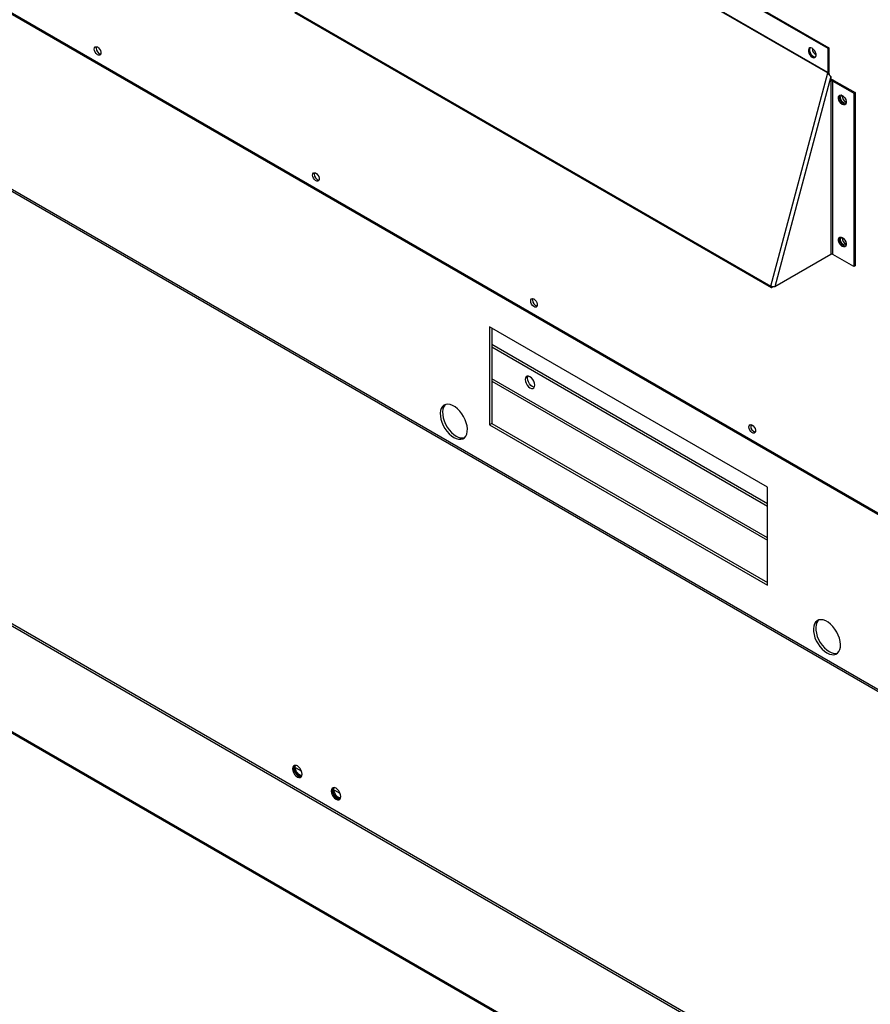
# Model space of a CAD drawing. Units: inches. Extents: x 8 to 525, y 3 to 403.
# Drawn here: x 334 to 350, y 243 to 262 of the extents above; entities that cross this region are included whole.
import ezdxf

# ---------------------------------------------------------------- set-up
doc = ezdxf.new("R2010")
doc.units = ezdxf.units.IN
doc.header["$LTSCALE"] = 48
doc.header["$MEASUREMENT"] = 0

msp = doc.modelspace()

# ---------------------------------------------------------------- linework, layer by layer
at = {"color": 7, "linetype": 'Continuous', "lineweight": 25}
for p, q in [((361.3490368, 246.5389316), (313.5059852, 274.1513187)), ((313.5168251, 274.1273626), (361.3598767, 246.5149755)), ((363.8252834, 241.6503633), (311.336545, 271.9439862)), ((311.3553742, 271.9023737), (363.8441126, 241.6087508)), ((340.2630983, 267.2680513), (349.6199393, 261.8677956)), ((340.2849176, 267.2806442), (349.6417586, 261.8803885)), ((340.2619652, 266.78701), (349.6188062, 261.3867543)), ((349.6199393, 261.3948298), (340.2630983, 266.7950856)), ((339.1447923, 262.5973635), (348.5016332, 257.1971077)), ((339.1501489, 262.5725673), (348.5069899, 257.1723115)), ((349.6417586, 261.8803885), (349.6199393, 261.8677956)), ((349.6417586, 261.8803885), (349.6417586, 261.4074227)), ((349.6199393, 261.8677956), (349.6199393, 261.3948298)), ((348.5016332, 257.1971077), (349.6188062, 261.3867543)), ((349.6823667, 261.3122719), (348.5827395, 257.1884255)), ((349.6188062, 261.3867543), (349.6393096, 261.3899691)), ((349.6199393, 261.3948298), (349.6417586, 261.4074227)), ((349.6823667, 261.3122719), (349.6823667, 261.2247746)), ((349.6823667, 261.2247746), (349.6823667, 257.8230701)), ((349.7199444, 261.2247746), (349.7417637, 261.2373675)), ((349.7199444, 261.2247746), (350.1339049, 260.9858592)), ((349.7199444, 257.8230701), (349.7199444, 261.2247746)), ((349.7417637, 261.2373675), (350.1557242, 260.9984521)), ((350.1557242, 260.9984521), (350.1339049, 260.9858592)), ((350.1339049, 260.9858592), (350.1339049, 257.5841548)), ((350.1557242, 260.9984521), (350.1557242, 257.5967477)), ((363.2022213, 233.4853689), (315.9489015, 260.7573951)), ((362.6306615, 233.7718548), (316.4568062, 260.4208733)), ((361.9494301, 232.0878951), (313.5869628, 260.0000605)), ((361.9494301, 232.0626959), (313.5869628, 259.9748613)), ((349.6823667, 257.8230701), (348.5827395, 257.1884255)), ((350.1339049, 257.5841548), (349.7199444, 257.8230701)), ((350.1557242, 257.5967477), (350.1339049, 257.5841548)), ((348.4341952, 253.2530992), (342.9793714, 256.4013245)), ((342.9793714, 256.4013245), (342.9793714, 254.4763837)), ((343.0248283, 256.3750893), (343.0248283, 254.5026189)), ((343.0248283, 256.058025), (348.4341952, 252.9360349)), ((343.0248283, 256.0055545), (348.4341952, 252.8835645)), ((348.4341952, 252.2577837), (343.0248283, 255.3797738)), ((343.0248283, 255.3363867), (348.4341952, 252.2143966)), ((343.0248283, 254.5026189), (342.9793714, 254.4763837)), ((342.9793714, 254.4763837), (348.4341952, 251.3281584)), ((343.0248283, 254.5026189), (348.4341952, 251.3806288)), ((348.4341952, 251.3281584), (348.4341952, 253.2530992)), ((339.2903805, 247.6765474), (339.1383298, 247.7643027)), ((340.0479949, 247.2392939), (339.8959442, 247.3270492))]:
    msp.add_line(p, q, dxfattribs=at)
at = {"color": 7, "linetype": 'Continuous', "lineweight": 25, "flags": 128}
for points in [[(335.2190948, 261.8525688), (335.223526, 261.8773881), (335.2362211, 261.8937405), (335.2554655, 261.8994176), (335.2786603, 261.8936526), (335.3026728, 261.8772242), (335.3242599, 261.852351), (335.3405063, 261.8223924), (335.3492178, 261.7913944), (335.3492178, 261.7635434), (335.3405063, 261.742601), (335.3242599, 261.7313954), (335.3026728, 261.7314401), (335.2786603, 261.742729), (335.2554655, 261.7637376), (335.2362211, 261.7916283), (335.223526, 261.8226346), (335.2190948, 261.8525688)], [(335.2598105, 261.8991849), (335.2593188, 261.8980457), (335.2548876, 261.8732264)], [(349.3168935, 261.8677024), (349.2909816, 261.8773806), (349.268195, 261.875338), (349.2512822, 261.861821), (349.242283, 261.8384599), (349.242283, 261.8080724), (349.2512822, 261.7743237), (349.268195, 261.7412843), (349.2909816, 261.7129394), (349.3168935, 261.6927077), (349.3428054, 261.6830295), (349.365592, 261.6850721), (349.3825048, 261.6985891), (349.3915039, 261.7219502), (349.3915039, 261.7523377), (349.3825048, 261.7860864), (349.365592, 261.8191258), (349.3428054, 261.8474707), (349.3168935, 261.8677024)], [(349.2753677, 261.8773546), (349.2731015, 261.8744139), (349.2641023, 261.8510528), (349.2641023, 261.8206653), (349.2731015, 261.7869166), (349.2900143, 261.7538772), (349.3128009, 261.7255323), (349.3387128, 261.7053006)], [(349.3387128, 261.7053006), (349.3646247, 261.6956224), (349.3802386, 261.6956484)], [(349.9066206, 260.9420407), (349.9325325, 260.921809), (349.9553191, 260.8934641), (349.9722319, 260.8604248), (349.981231, 260.8266761), (349.981231, 260.7962886), (349.9722319, 260.7729275), (349.9553191, 260.7594104), (349.9325325, 260.7573678), (349.9066206, 260.7670461), (349.8807086, 260.7872777), (349.857922, 260.8156227), (349.8410092, 260.848662), (349.8320101, 260.8824107), (349.8320101, 260.9127982), (349.8410092, 260.9361593), (349.857922, 260.9496763), (349.8807086, 260.9517189), (349.9066206, 260.9420407)], [(349.9699656, 260.7699867), (349.9543518, 260.7699607), (349.9284398, 260.779639), (349.9025279, 260.7998706), (349.8797413, 260.8282156), (349.8628285, 260.8612549), (349.8538294, 260.8950036), (349.8538294, 260.9253911), (349.8628285, 260.9487522), (349.8650948, 260.9516929)], [(349.9823645, 260.8127021), (349.9816356, 260.8109869), (349.9691541, 260.7966171), (349.9504743, 260.7929831), (349.9284398, 260.8006383), (349.9064054, 260.8184172), (349.8877256, 260.8436132), (349.8752441, 260.8723903), (349.8708612, 260.9003675), (349.8752441, 260.9232856), (349.8877256, 260.9376555), (349.9064054, 260.9412894), (349.9082835, 260.9410597)], [(339.5032552, 259.3799862), (339.5076863, 259.4048055), (339.5203814, 259.421158), (339.5396259, 259.4268351), (339.5628206, 259.4210701), (339.5868331, 259.4046416), (339.6084203, 259.3797685), (339.6246667, 259.3498099), (339.6333781, 259.3188118), (339.6333781, 259.2909609), (339.6246667, 259.2700185), (339.6084203, 259.2588129), (339.5868331, 259.2588576), (339.5628206, 259.2701465), (339.5396259, 259.291155), (339.5203814, 259.3190458), (339.5076863, 259.3500521), (339.5032552, 259.3799862)], [(339.5439708, 259.4266023), (339.5434792, 259.4254632), (339.539048, 259.4006439)], [(349.9066206, 258.1528174), (349.9325325, 258.1325857), (349.9553191, 258.1042408), (349.9722319, 258.0712015), (349.981231, 258.0374528), (349.981231, 258.0070653), (349.9722319, 257.9837041), (349.9553191, 257.9701871), (349.9325325, 257.9681445), (349.9066206, 257.9778228), (349.8807086, 257.9980544), (349.857922, 258.0263994), (349.8410092, 258.0594387), (349.8320101, 258.0931874), (349.8320101, 258.1235749), (349.8410092, 258.146936), (349.857922, 258.160453), (349.8807086, 258.1624956), (349.9066206, 258.1528174)], [(349.9699656, 257.9807634), (349.9543518, 257.9807374), (349.9284398, 257.9904157), (349.9025279, 258.0106473), (349.8797413, 258.0389923), (349.8628285, 258.0720316), (349.8538294, 258.1057803), (349.8538294, 258.1361678), (349.8628285, 258.1595289), (349.8650948, 258.1624696)], [(349.9823679, 258.0232962), (349.9816356, 258.0215727), (349.9691541, 258.0072028), (349.9504743, 258.0035689), (349.9284398, 258.0112241), (349.9064054, 258.029003), (349.8877256, 258.0541989), (349.8752441, 258.0829761), (349.8708612, 258.1109533), (349.8752441, 258.1338714), (349.8877256, 258.1482413), (349.9064054, 258.1518752), (349.9087035, 258.1515822)], [(348.5016332, 257.1971077), (348.5002673, 257.1860702), (348.5024015, 257.1772292), (348.5077109, 257.1719307), (348.5153871, 257.1709814), (348.5242616, 257.1745258), (348.5329833, 257.1820242), (348.5372651, 257.1874959)], [(343.7874155, 256.9074037), (343.7918467, 256.932223), (343.8045418, 256.9485754), (343.8237862, 256.9542525), (343.846981, 256.9484875), (343.8709935, 256.9320591), (343.8925806, 256.9071859), (343.908827, 256.8772273), (343.9175385, 256.8462293), (343.9175385, 256.8183784), (343.908827, 256.7974359), (343.8925806, 256.7862304), (343.8709935, 256.7862751), (343.846981, 256.797564), (343.8237862, 256.8185725), (343.8045418, 256.8464633), (343.7918467, 256.8774695), (343.7874155, 256.9074037)], [(343.8281312, 256.9540198), (343.8276395, 256.9528806), (343.8232083, 256.9280613)], [(343.7721391, 255.2032591), (343.8011695, 255.1918146), (343.8273581, 255.1921107), (343.8481416, 255.2041186), (343.8614854, 255.2266627), (343.8660833, 255.2575363), (343.8614854, 255.2937173), (343.8481416, 255.331664), (343.8273581, 255.367662), (343.8011695, 255.3981875), (343.7721391, 255.4202524), (343.7431088, 255.4316969), (343.7169201, 255.4314008), (343.6961367, 255.4193929), (343.6827929, 255.3968488), (343.6781949, 255.3659752), (343.6827929, 255.3297942), (343.6961367, 255.2918475), (343.7169201, 255.2558495), (343.7431088, 255.225324), (343.7721391, 255.2032591)], [(343.8572725, 255.2167465), (343.8466263, 255.2180498), (343.817596, 255.2294943), (343.7885656, 255.2515592), (343.762377, 255.2820847), (343.7415936, 255.3180827), (343.7282498, 255.3560294), (343.7236518, 255.3922104), (343.7282498, 255.423084), (343.7324627, 255.4330002)], [(342.2781235, 254.2289986), (342.3257411, 254.2064659), (342.3718283, 254.1945564), (342.4149036, 254.193653), (342.4535828, 254.2037848), (342.4866226, 254.224626), (342.512961, 254.2555068), (342.5317515, 254.2954346), (342.5423903, 254.3431263), (342.5445353, 254.3970488), (342.5381176, 254.4554692), (342.5233434, 254.5165096), (342.5006877, 254.5782083), (342.4708787, 254.6385822), (342.4348743, 254.6956908), (342.3938318, 254.7476986), (342.3490703, 254.792934), (342.3020286, 254.8299431), (342.2542185, 254.8575365), (342.2071767, 254.8748272), (342.1624153, 254.8812595), (342.1213728, 254.8766266), (342.0853684, 254.8610776), (342.0555593, 254.8351121), (342.0329036, 254.7995646), (342.0181295, 254.7555778), (342.0117118, 254.7045653), (342.0138568, 254.6481668), (342.0244955, 254.588195), (342.0432861, 254.5265774), (342.0696245, 254.4652944), (342.1026642, 254.4063157), (342.1413434, 254.351537), (342.1844188, 254.3027189), (342.2305059, 254.2614304), (342.2781235, 254.2289986)], [(342.1137044, 254.874371), (342.1010162, 254.8613473), (342.0783605, 254.8257998), (342.0635863, 254.781813), (342.0571686, 254.7308005), (342.0593136, 254.6744021), (342.0699524, 254.6144302), (342.0887429, 254.5528126), (342.1150814, 254.4915296), (342.1481211, 254.4325509), (342.1868003, 254.3777722), (342.2298757, 254.3289541), (342.2759628, 254.2876656), (342.3235804, 254.2552338)], [(348.0715758, 254.4348212), (348.076007, 254.4596405), (348.0887021, 254.4759929), (348.1079466, 254.48167), (348.1311413, 254.475905), (348.1551538, 254.4594766), (348.176741, 254.4346034), (348.1929874, 254.4046448), (348.2016988, 254.3736468), (348.2016988, 254.3457958), (348.1929874, 254.3248534), (348.176741, 254.3136478), (348.1551538, 254.3136925), (348.1311413, 254.3249814), (348.1079466, 254.34599), (348.0887021, 254.3738807), (348.076007, 254.404887), (348.0715758, 254.4348212)], [(348.1122915, 254.4814373), (348.1117998, 254.4802981), (348.1073687, 254.4554788)], [(349.6045579, 250.0005822), (349.6521755, 249.9780495), (349.6982626, 249.9661401), (349.741338, 249.9652367), (349.7800172, 249.9753684), (349.8130569, 249.9962096), (349.8393954, 250.0270904), (349.8581859, 250.0670183), (349.8688246, 250.1147099), (349.8709696, 250.1686325), (349.8645519, 250.2270528), (349.8497778, 250.2880933), (349.8271221, 250.349792), (349.797313, 250.4101658), (349.7613086, 250.4672744), (349.7202661, 250.5192822), (349.6755047, 250.5645176), (349.6284629, 250.6015267), (349.5806529, 250.6291201), (349.5336111, 250.6464108), (349.4888497, 250.6528431), (349.4478072, 250.6482103), (349.4118028, 250.6326612), (349.3819937, 250.6066957), (349.359338, 250.5711483), (349.3445639, 250.5271614), (349.3381462, 250.476149), (349.3402911, 250.4197505), (349.3509299, 250.3597787), (349.3697204, 250.298161), (349.3960589, 250.236878), (349.4290986, 250.1778994), (349.4677778, 250.1231207), (349.5108532, 250.0743025), (349.5569403, 250.033014), (349.6045579, 250.0005822)], [(349.4401388, 250.6459546), (349.4274505, 250.6329309), (349.4047948, 250.5973835), (349.3900207, 250.5533966), (349.383603, 250.5023842), (349.385748, 250.4459857), (349.3963868, 250.3860139), (349.4151773, 250.3243962), (349.4415157, 250.2631132), (349.4745555, 250.2041346), (349.5132346, 250.1493559), (349.55631, 250.1005377), (349.6023972, 250.0592493), (349.6500148, 250.0268175)], [(339.2076638, 247.5643552), (339.2366942, 247.5529107), (339.2628829, 247.5532069), (339.2836663, 247.5652147), (339.2970101, 247.5877588), (339.301608, 247.6186325), (339.2970101, 247.6548135), (339.2836663, 247.6927602), (339.2628829, 247.7287582), (339.2366942, 247.7592836), (339.2076638, 247.7813486), (339.1786335, 247.7927931), (339.1524448, 247.7924969), (339.1316614, 247.7804891), (339.1183176, 247.757945), (339.1137197, 247.7270713), (339.1183176, 247.6908903), (339.1316614, 247.6529436), (339.1524448, 247.6169456), (339.1786335, 247.5864202), (339.2076638, 247.5643552)], [(339.2840831, 247.565642), (339.2585135, 247.5655036), (339.2294831, 247.5769481), (339.2004528, 247.5990131), (339.1742641, 247.6295385), (339.1534807, 247.6655365), (339.1401369, 247.7034832), (339.135539, 247.7396642), (339.1401369, 247.7705379), (339.1530639, 247.7926547)], [(339.1867554, 247.7906941), (339.1792268, 247.7890215), (339.1609842, 247.7766636), (339.1501645, 247.7544208), (339.1479403, 247.7247034), (339.1545524, 247.6907317), (339.1692845, 247.656187), (339.19054, 247.6248129), (339.2160156, 247.6000092), (339.2429507, 247.5844638), (339.2684263, 247.5798612), (339.2896818, 247.5867003), (339.2992403, 247.5957954)], [(339.2971975, 247.5933177), (339.2902456, 247.5924541), (339.26477, 247.5970567), (339.2378349, 247.6126021), (339.2123593, 247.6374058), (339.1911038, 247.6687799), (339.1763717, 247.7033246), (339.1697595, 247.7372963), (339.1694853, 247.7463215)], [(339.9652783, 247.1271017), (339.9943086, 247.1156572), (340.0204973, 247.1159534), (340.0412807, 247.1279612), (340.0546245, 247.1505053), (340.0592224, 247.181379), (340.0546245, 247.21756), (340.0412807, 247.2555067), (340.0204973, 247.2915047), (339.9943086, 247.3220301), (339.9652783, 247.3440951), (339.9362479, 247.3555396), (339.9100592, 247.3552434), (339.8892758, 247.3432356), (339.875932, 247.3206915), (339.8713341, 247.2898178), (339.875932, 247.2536368), (339.8892758, 247.2156901), (339.9100592, 247.1796921), (339.9362479, 247.1491667), (339.9652783, 247.1271017)], [(340.0416975, 247.1283885), (340.0161279, 247.1282501), (339.9870976, 247.1396946), (339.9580672, 247.1617596), (339.9318785, 247.192285), (339.9110951, 247.228283), (339.8977513, 247.2662297), (339.8931534, 247.3024107), (339.8977513, 247.3332844), (339.9106783, 247.3554012)], [(339.9443713, 247.3534408), (339.9368412, 247.351768), (339.9185986, 247.3394101), (339.9077789, 247.3171673), (339.9055547, 247.2874499), (339.9121668, 247.2534782), (339.9268989, 247.2189335), (339.9481544, 247.1875594), (339.97363, 247.1627557), (340.0005651, 247.1472103), (340.0260407, 247.1426077), (340.0472962, 247.1494468), (340.0568556, 247.158543)], [(340.0548133, 247.1560645), (340.04786, 247.1552006), (340.0223844, 247.1598032), (339.9954493, 247.1753486), (339.9699737, 247.2001523), (339.9487182, 247.2315264), (339.9339861, 247.2660711), (339.927374, 247.3000428), (339.9270997, 247.309068)]]:
    msp.add_lwpolyline(points, dxfattribs=at)
at = {"color": 7, "linetype": 'Continuous', "lineweight": 25}
for centre, radius, start, end in [((335.378025, 261.8696593), 0.123189, 178.34070124, 254.64863795), ((349.4335395, 261.8474243), 0.1114643, 171.59821614, 248.33979574), ((349.588348, 261.3951452), 0.0315928, 344.59758914, 359.42805094), ((349.5734808, 261.4081043), 0.0682812, 344.59758914, 359.42805094), ((349.7010773, 261.1585257), 0.0887209, 62.70397487, 102.17468906), ((349.7011555, 261.1885024), 0.0408496, 62.61604222, 117.38395778), ((350.0152581, 260.917243), 0.1081567, 167.70967907, 252.27269384), ((339.6621854, 259.3970768), 0.123189, 178.34070124, 254.64863795), ((350.0152087, 258.1277842), 0.1080984, 167.59355317, 252.29369559), ((349.7011555, 257.7867979), 0.0408496, 62.61604222, 117.38395778), ((343.9463457, 256.9244943), 0.123189, 178.34070124, 254.64863796), ((348.230506, 254.4519117), 0.123189, 178.34070124, 254.64863795), ((342.4385651, 254.4238871), 0.2041211, 235.71454265, 284.01533422), ((349.7649995, 250.1954707), 0.2041211, 235.71454265, 284.0153342)]:
    msp.add_arc(centre, radius, start, end, dxfattribs=at)
for points, knots in [([(349.6188062, 261.3867543), (349.6236831, 261.3786571), (349.6334425, 261.3624538), (349.6529481, 261.3410393), (349.6706295, 261.3240427), (349.6787275, 261.3159215), (349.6823667, 261.3122719)], [0, 0, 0, 0, 0.2618221371, 0.5239400358, 0.7860601218, 1, 1, 1, 1]), ([(349.6393096, 261.3899691), (349.6415934, 261.3811213), (349.6453997, 261.3663754), (349.6504136, 261.3538215), (349.652419, 261.3488002)], [0, 0, 0, 0, 0.6000161608, 1, 1, 1, 1]), ([(349.6702795, 261.3242798), (349.6676567, 261.3269377), (349.6640093, 261.3306339), (349.6598479, 261.3358904), (349.6557098, 261.3416918), (349.6535613, 261.3463871), (349.6520909, 261.3496006)], [0, 0, 0, 0, 0.3240596043, 0.450641682, 0.6240223849, 1, 1, 1, 1])]:
    msp.add_open_spline(points, degree=3, knots=knots, dxfattribs=at)
msp.add_open_spline([(348.5827395, 257.1884255), (348.5769339, 257.1872629), (348.5653227, 257.1849375), (348.5427341, 257.1861867), (348.5199023, 257.1903571), (348.5077229, 257.1948575), (348.5016332, 257.1971077)], degree=3, dxfattribs=at)

doc.saveas('drawing.dxf')
